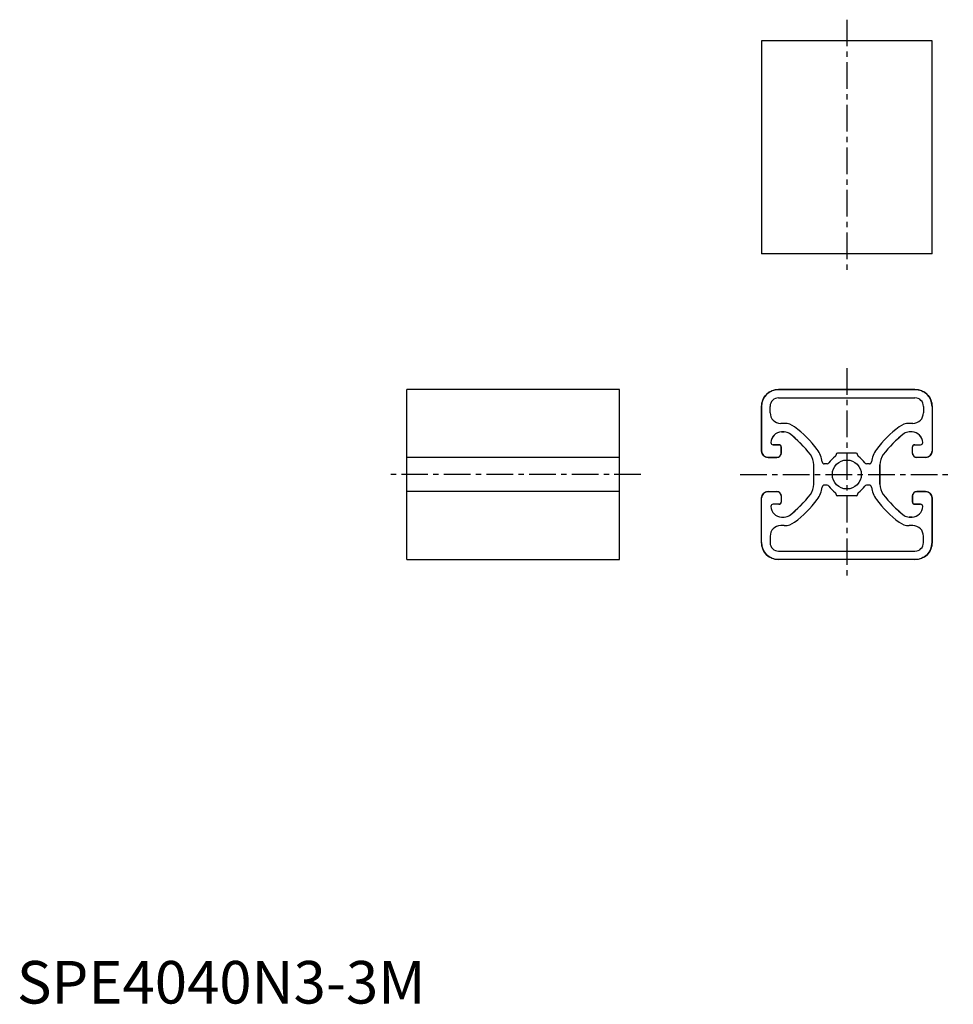
# Model space of a CAD drawing. Extents: x 1 to 220, y 0 to 231.
import ezdxf

# ---------------------------------------------------------------- set-up
doc = ezdxf.new("R2010")
doc.units = 0
doc.header["$LTSCALE"] = 5
doc.linetypes.add('CENTER', pattern=[2, 1.25, -0.25, 0.25, -0.25])
doc.layers.get('0').update_dxf_attribs({"linetype": 'CONTINUOUS'})
doc.layers.add('1', color=1, linetype='CENTER')
doc.styles.add('STANDARD1', font='txt')

msp = doc.modelspace()

# ---------------------------------------------------------------- linework, layer by layer
for p, q in [((214.83, 226.07), (174.83, 226.07)), ((174.83, 226.07), (174.83, 176.07)), ((214.83, 176.07), (214.83, 226.07)), ((214.83, 176.07), (174.83, 176.07)), ((141.5, 144.25), (91.5, 144.25)), ((91.5, 104.25), (91.5, 144.25)), ((141.5, 104.25), (141.5, 144.25)), ((210.83, 144.25), (178.83, 144.25)), ((178.83, 142.25), (194.83, 142.25)), ((194.83, 142.25), (210.83, 142.25)), ((174.83, 140.25), (174.83, 129.75)), ((176.83, 138.75), (176.83, 140.25)), ((212.83, 140.25), (212.83, 138.75)), ((214.83, 140.25), (214.83, 129.75)), ((180.16, 136.25), (179.33, 136.25)), ((179.51, 134.25), (180.16, 134.25)), ((210.33, 136.25), (209.5, 136.25)), ((210.14, 134.25), (209.5, 134.25)), ((178.88, 131.25), (177.51, 131.25)), ((179.38, 129.25), (179.38, 130.75)), ((210.28, 129.25), (210.28, 130.75)), ((210.78, 131.25), (212.14, 131.25)), ((141.5, 128.25), (91.5, 128.25)), ((176.33, 128.25), (178.38, 128.25)), ((192.33, 128.95), (192.33, 128.86)), ((194.83, 129.25), (192.63, 129.25)), ((197.03, 129.25), (194.83, 129.25)), ((197.33, 128.86), (197.33, 128.95)), ((213.33, 128.25), (211.28, 128.25)), ((187.08, 121.99), (187.08, 126.51)), ((190.22, 126.75), (189.54, 126.75)), ((200.12, 126.75), (199.44, 126.75)), ((202.58, 121.99), (202.58, 126.51)), ((141.5, 120.25), (91.5, 120.25)), ((176.33, 120.25), (178.38, 120.25)), ((190.22, 121.75), (189.54, 121.75)), ((200.12, 121.75), (199.44, 121.75)), ((213.33, 120.25), (211.28, 120.25)), ((174.83, 108.25), (174.83, 118.75)), ((179.38, 119.25), (179.38, 117.75)), ((192.33, 119.55), (192.33, 119.64)), ((194.83, 119.25), (192.63, 119.25)), ((197.03, 119.25), (194.83, 119.25)), ((197.33, 119.64), (197.33, 119.55)), ((210.28, 119.25), (210.28, 117.75)), ((214.83, 108.25), (214.83, 118.75)), ((178.88, 117.25), (177.51, 117.25)), ((210.78, 117.25), (212.14, 117.25)), ((179.51, 114.25), (180.16, 114.25)), ((210.14, 114.25), (209.5, 114.25)), ((180.16, 112.25), (179.33, 112.25)), ((210.33, 112.25), (209.5, 112.25)), ((176.83, 109.75), (176.83, 108.25)), ((212.83, 108.25), (212.83, 109.75)), ((91.5, 104.25), (141.5, 104.25)), ((178.83, 106.25), (194.83, 106.25)), ((210.83, 104.25), (178.83, 104.25)), ((194.83, 106.25), (210.83, 106.25))]:
    msp.add_line(p, q)
msp.add_lwpolyline([(208.29, 133.85, 0.069979), (203.38, 128.91, 0.162278), (202.58, 126.51), (202.58, 121.99, 0.162278), (203.38, 119.59, 0.069979), (208.29, 114.66, 0.16339), (209.5, 114.25), (210.14, 114.25, 0.414214), (212.64, 116.75, 0.414214), (212.14, 117.25), (210.78, 117.25, -0.414214), (210.28, 117.75), (210.28, 119.25, -0.414214), (211.28, 120.25), (213.33, 120.25, -0.414214), (214.83, 118.75), (214.83, 108.25, -0.414214), (210.83, 104.25), (178.83, 104.25, -0.414214), (174.83, 108.25), (174.83, 118.75, -0.414214), (176.33, 120.25), (178.38, 120.25, -0.414214), (179.38, 119.25), (179.38, 117.75, -0.414214), (178.88, 117.25), (177.51, 117.25, 0.414214), (177.01, 116.75, 0.414214), (179.51, 114.25), (180.16, 114.25, 0.16339), (181.36, 114.66, 0.069979), (186.28, 119.59, 0.162278), (187.08, 121.99), (187.08, 126.51, 0.162278), (186.28, 128.91, 0.069979), (181.36, 133.85, 0.16339), (180.16, 134.25), (179.51, 134.25, 0.414214), (177.01, 131.75, 0.414214), (177.51, 131.25), (178.88, 131.25, -0.414214), (179.38, 130.75), (179.38, 129.25, -0.414214), (178.38, 128.25), (176.33, 128.25, -0.414214), (174.83, 129.75), (174.83, 140.25, -0.414214), (178.83, 144.25), (210.83, 144.25, -0.414214), (214.83, 140.25), (214.83, 129.75, -0.414214), (213.33, 128.25), (211.28, 128.25, -0.414214), (210.28, 129.25), (210.28, 130.75, -0.414214), (210.78, 131.25), (212.14, 131.25, 0.414214), (212.64, 131.75, 0.414214), (210.14, 134.25), (209.5, 134.25, 0.16339)], format="xyb", close=True)
msp.add_circle((194.83, 124.25), 3.4)
for centre, radius, start, end in [((178.83, 140.25), 4, 90, 180), ((210.83, 140.25), 4, 0, 90), ((178.83, 140.25), 2, 90, 180), ((210.83, 140.25), 2, 360, 90), ((179.33, 138.75), 2.5, 180, 270), ((210.33, 138.75), 2.5, 270, 0), ((179.51, 131.75), 2.5, 90, 180), ((180.16, 132.25), 4, 52.8817, 90), ((180.16, 132.25), 2, 52.8817, 90), ((166.28, 113.91), 27, 36.8699, 52.8818), ((223.38, 113.91), 27, 127.1182, 143.1301), ((209.5, 132.25), 4, 90, 127.1183), ((209.5, 132.25), 2, 90, 127.1183), ((210.14, 131.75), 2.5, 0, 90), ((166.28, 113.91), 25, 36.8699, 52.8817), ((223.38, 113.91), 25, 127.1183, 143.1301), ((176.33, 129.75), 1.5, 180, 270), ((177.51, 131.75), 0.5, 180, 270), ((178.88, 130.75), 0.5, 0, 90), ((183.08, 126.51), 6, 6.5371, 36.8699), ((206.58, 126.51), 6, 143.1301, 173.4629), ((210.78, 130.75), 0.5, 90, 180), ((212.14, 131.75), 0.5, 270, 0), ((213.33, 129.75), 1.5, 270, 0), ((178.38, 129.25), 1, 270, 0), ((183.08, 126.51), 4, 0, 36.8699), ((189.54, 127.25), 0.5, 186.537, 270), ((194.83, 124.25), 5, 123.0557, 146.9443), ((191.83, 128.86), 0.5, 303.0557, 360), ((192.63, 128.95), 0.3, 90, 180), ((197.03, 128.95), 0.3, 360, 90), ((197.83, 128.86), 0.5, 180, 236.9443), ((194.83, 124.25), 5, 33.0557, 56.9443), ((200.12, 127.25), 0.5, 269.9999, 353.4629), ((206.58, 126.51), 4, 143.1301, 180), ((211.28, 129.25), 1, 180, 270), ((190.22, 127.25), 0.5, 269.9999, 326.9442), ((199.44, 127.25), 0.5, 213.0558, 270.0001), ((176.33, 118.75), 1.5, 90, 180), ((178.38, 119.25), 1, 0, 90), ((183.08, 121.99), 4, 323.1301, 0), ((183.08, 121.99), 6, 323.1301, 353.4629), ((189.54, 121.25), 0.5, 90, 173.463), ((190.22, 121.25), 0.5, 33.0557, 90), ((194.83, 124.25), 5, 213.0557, 236.9443), ((194.83, 124.25), 5, 303.0557, 326.9443), ((199.44, 121.25), 0.5, 90, 146.9443), ((200.12, 121.25), 0.5, 6.5371, 90.0001), ((206.58, 121.99), 6, 186.5371, 216.8699), ((206.58, 121.99), 4, 180, 216.8699), ((211.28, 119.25), 1, 90, 180), ((213.33, 118.75), 1.5, 0, 90), ((166.28, 134.59), 25, 307.1183, 323.1301), ((166.28, 134.59), 27, 307.1182, 323.1302), ((191.83, 119.64), 0.5, 360, 56.9443), ((192.63, 119.55), 0.3, 180, 270), ((197.03, 119.55), 0.3, 270, 0), ((197.83, 119.64), 0.5, 123.0557, 180), ((223.38, 134.59), 27, 216.8698, 232.8818), ((223.38, 134.59), 25, 216.8699, 232.8817), ((177.51, 116.75), 0.5, 90, 180), ((179.51, 116.75), 2.5, 180, 270), ((178.88, 117.75), 0.5, 270, 0), ((210.14, 116.75), 2.5, 270, 0), ((210.78, 117.75), 0.5, 180, 270), ((212.14, 116.75), 0.5, 0, 90), ((180.16, 116.25), 2, 270, 307.1183), ((209.5, 116.25), 2, 232.8817, 270), ((179.33, 109.75), 2.5, 90, 180), ((180.16, 116.25), 4, 270, 307.1183), ((209.5, 116.25), 4, 232.8817, 270), ((210.33, 109.75), 2.5, 360, 90), ((178.83, 108.25), 4, 180, 270), ((178.83, 108.25), 2, 180, 270), ((210.83, 108.25), 4, 270, 0), ((210.83, 108.25), 2, 270, 0)]:
    msp.add_arc(centre, radius, start, end)
at = {"layer": '1'}
for p, q in [((194.83, 231.07), (194.83, 171.07)), ((194.83, 149.25), (194.83, 99.25)), ((146.5, 124.25), (86.5, 124.25)), ((169.83, 124.25), (219.83, 124.25))]:
    msp.add_line(p, q, dxfattribs=at)

# ---------------------------------------------------------------- texts
at = {"color": 3, "style": 'STANDARD1'}
msp.add_text('SPE4040N3-3M', height=10, dxfattribs=at).set_placement((0, 0))

doc.saveas('drawing.dxf')
